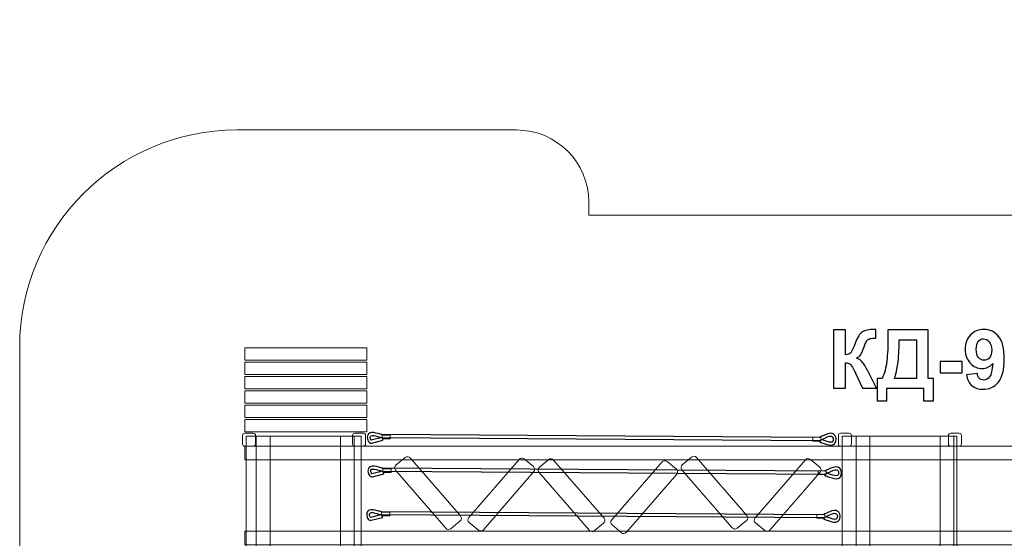
# Model space of a CAD drawing. Units: centimetres. Extents: x -13.5 to -1.3, y -0.4 to 8.9.
# Drawn here: x -13.5 to -6.7, y 5.3 to 8.9 of the extents above; entities that cross this region are included whole.
import ezdxf

# ---------------------------------------------------------------- set-up
doc = ezdxf.new("R2010")
doc.units = ezdxf.units.CM
doc.header["$MEASUREMENT"] = 0
doc.layers.add('Layer 1', color=7, linetype='Continuous')

msp = doc.modelspace()

# ---------------------------------------------------------------- linework, layer by layer
at = {"layer": 'Layer 1', "color": 254, "lineweight": 20}
for points in [[(-11.95374, 6.57298), (-11.11148, 6.57298), (-11.11148, 6.65676), (-11.95374, 6.65676), (-11.95374, 6.57298)], [(-11.95374, 6.47373), (-11.11148, 6.47373), (-11.11148, 6.55751), (-11.95374, 6.55751), (-11.95374, 6.47373)], [(-11.95374, 6.37452), (-11.11148, 6.37452), (-11.11148, 6.4583), (-11.95374, 6.4583), (-11.95374, 6.37452)], [(-11.95374, 6.27531), (-11.11148, 6.27531), (-11.11148, 6.35909), (-11.95374, 6.35909), (-11.95374, 6.27531)], [(-11.95374, 6.1761), (-11.11148, 6.1761), (-11.11148, 6.25988), (-11.95374, 6.25988), (-11.95374, 6.1761)], [(-11.95374, 6.07689), (-11.11148, 6.07689), (-11.11148, 6.16067), (-11.95374, 6.16067), (-11.95374, 6.07689)], [(-11.94378, 5.23582), (-11.15002, 5.23582), (-11.15002, 6.0472), (-11.94378, 6.0472), (-11.94378, 5.23582)], [(-11.00494, 6.02816), (-10.94928, 6.02816), (-10.94928, 6.05406), (-11.00494, 6.05406), (-11.00494, 6.02816)], [(-8.02751, 6.01277), (-7.97185, 6.01277), (-7.97185, 6.03869), (-8.02751, 6.03869), (-8.02751, 6.01277)], [(-7.82509, 5.23582), (-7.03133, 5.23582), (-7.03133, 6.0472), (-7.82509, 6.0472), (-7.82509, 5.23582)], [(-11.9548, 5.88184), (-2.75948, 5.88184), (-2.75948, 5.97688), (-11.9548, 5.97688), (-11.9548, 5.88184)], [(-10.99954, 5.79562), (-10.94332, 5.79562), (-10.94332, 5.82152), (-10.99954, 5.82152), (-10.99954, 5.79562)], [(-7.99155, 5.78023), (-7.93533, 5.78023), (-7.93533, 5.80615), (-7.99155, 5.80615), (-7.99155, 5.78023)], [(-11.00842, 5.4945), (-10.9522, 5.4945), (-10.9522, 5.5204), (-11.00842, 5.5204), (-11.00842, 5.4945)], [(-8.00043, 5.47911), (-7.94421, 5.47911), (-7.94421, 5.50503), (-8.00043, 5.50503), (-8.00043, 5.47911)], [(-11.9548, 5.29412), (-2.75948, 5.29412), (-2.75948, 5.38916), (-11.9548, 5.38916), (-11.9548, 5.29412)]]:
    msp.add_lwpolyline(points, close=True, dxfattribs=at)
at = {"layer": 'Layer 1', "color": 242, "lineweight": 20}
msp.add_open_spline([(-1.2563, 1.08308), (-1.2563, 0.25691), (-1.93013, -0.41692), (-2.7563, -0.41692), (-2.7563, -0.41692), (-2.7563, -0.41692), (-12.01012, -0.41692), (-12.01012, -0.41692), (-12.01012, -0.41692), (-12.83629, -0.41692), (-13.51012, 0.25691), (-13.51012, 1.08308), (-13.51012, 1.08308), (-13.51012, 1.08308), (-13.51012, 6.66505), (-13.51012, 6.66505), (-13.51012, 6.66505), (-13.51012, 7.49122), (-12.83629, 8.16505), (-12.01012, 8.16505), (-12.01012, 8.16505), (-12.01012, 8.16505), (-10.07542, 8.16505), (-10.07542, 8.16505), (-10.07542, 8.16505), (-9.80003, 8.16505), (-9.57542, 7.94044), (-9.57542, 7.66505), (-9.57542, 7.66505), (-9.57542, 7.66505), (-9.57542, 7.57486), (-9.57542, 7.57486), (-9.57542, 7.57486), (-9.57542, 7.57486), (-5.04665, 7.57486), (-5.04665, 7.57486), (-5.04665, 7.57486), (-5.04665, 7.57486), (-5.04665, 7.72811), (-5.04665, 7.72811), (-5.04665, 7.72811), (-5.04665, 8.38905), (-4.50759, 8.92811), (-3.84665, 8.92811), (-3.84665, 8.92811), (-3.84665, 8.92811), (-2.4563, 8.92811), (-2.4563, 8.92811), (-2.4563, 8.92811), (-1.79536, 8.92811), (-1.2563, 8.38904), (-1.2563, 7.72811), (-1.2563, 7.72811), (-1.2563, 5.5131), (-1.2563, 3.29809), (-1.2563, 1.08308)], degree=3, knots=[0, 0, 0, 0, 0.0666667, 0.0666667, 0.0666667, 0.0666667, 0.1333333, 0.1333333, 0.1333333, 0.1333333, 0.2, 0.2, 0.2, 0.2, 0.2666667, 0.2666667, 0.2666667, 0.2666667, 0.3333333, 0.3333333, 0.3333333, 0.3333333, 0.4, 0.4, 0.4, 0.4, 0.4666667, 0.4666667, 0.4666667, 0.4666667, 0.5333333, 0.5333333, 0.5333333, 0.5333333, 0.6, 0.6, 0.6, 0.6, 0.6666667, 0.6666667, 0.6666667, 0.6666667, 0.7333333, 0.7333333, 0.7333333, 0.7333333, 0.8, 0.8, 0.8, 0.8, 0.8666667, 0.8666667, 0.8666667, 0.8666667, 1, 1, 1, 1], dxfattribs=at)
at = {"layer": 'Layer 1', "color": 250}
for points, knots in [([(-7.88441, 6.78201), (-7.88441, 6.78201), (-7.80256, 6.78201), (-7.80256, 6.78201), (-7.80256, 6.78201), (-7.80256, 6.78201), (-7.80256, 6.60985), (-7.80256, 6.60985), (-7.80256, 6.60985), (-7.78441, 6.61174), (-7.77208, 6.61635), (-7.76569, 6.62397), (-7.76569, 6.62397), (-7.75929, 6.63149), (-7.74932, 6.65247), (-7.73596, 6.6869), (-7.73596, 6.6869), (-7.71912, 6.73065), (-7.70209, 6.75793), (-7.68507, 6.76856), (-7.68507, 6.76856), (-7.66813, 6.77919), (-7.64095, 6.78455), (-7.60332, 6.78455), (-7.60332, 6.78455), (-7.60143, 6.78455), (-7.59748, 6.78464), (-7.59146, 6.78483), (-7.59146, 6.78483), (-7.59146, 6.78483), (-7.59146, 6.72444), (-7.59146, 6.72444), (-7.59146, 6.72444), (-7.59146, 6.72444), (-7.60303, 6.72472), (-7.60303, 6.72472), (-7.60303, 6.72472), (-7.61978, 6.72472), (-7.63201, 6.72265), (-7.63972, 6.71851), (-7.63972, 6.71851), (-7.64744, 6.71437), (-7.65365, 6.70807), (-7.65844, 6.6996), (-7.65844, 6.6996), (-7.66324, 6.69113), (-7.6703, 6.67373), (-7.67961, 6.64739), (-7.67961, 6.64739), (-7.6846, 6.63337), (-7.68996, 6.62171), (-7.69579, 6.6123), (-7.69579, 6.6123), (-7.70153, 6.60289), (-7.71178, 6.59405), (-7.72646, 6.58577), (-7.72646, 6.58577), (-7.7083, 6.58069), (-7.69334, 6.57025), (-7.68149, 6.55463), (-7.68149, 6.55463), (-7.66964, 6.53902), (-7.65666, 6.517), (-7.64254, 6.4885), (-7.64254, 6.4885), (-7.64254, 6.4885), (-7.58751, 6.37787), (-7.58751, 6.37787), (-7.58751, 6.37787), (-7.58751, 6.37787), (-7.68347, 6.37787), (-7.68347, 6.37787), (-7.68347, 6.37787), (-7.68347, 6.37787), (-7.73191, 6.48192), (-7.73191, 6.48192), (-7.73191, 6.48192), (-7.73267, 6.48342), (-7.73427, 6.48624), (-7.73662, 6.49048), (-7.73662, 6.49048), (-7.73756, 6.49189), (-7.74095, 6.49828), (-7.74678, 6.50948), (-7.74678, 6.50948), (-7.75713, 6.52942), (-7.76559, 6.54184), (-7.77218, 6.54683), (-7.77218, 6.54683), (-7.77886, 6.55181), (-7.78892, 6.55435), (-7.80256, 6.55454), (-7.80256, 6.55454), (-7.80256, 6.55454), (-7.80256, 6.37787), (-7.80256, 6.37787), (-7.80256, 6.37787), (-7.80256, 6.37787), (-7.88441, 6.37787), (-7.88441, 6.37787), (-7.88441, 6.37787), (-7.88441, 6.37787), (-7.88441, 6.78201), (-7.88441, 6.78201)], [0, 0, 0, 0, 0.037037, 0.037037, 0.037037, 0.037037, 0.0740741, 0.0740741, 0.0740741, 0.0740741, 0.1111111, 0.1111111, 0.1111111, 0.1111111, 0.1481481, 0.1481481, 0.1481481, 0.1481481, 0.1851852, 0.1851852, 0.1851852, 0.1851852, 0.2222222, 0.2222222, 0.2222222, 0.2222222, 0.2592593, 0.2592593, 0.2592593, 0.2592593, 0.2962963, 0.2962963, 0.2962963, 0.2962963, 0.3333333, 0.3333333, 0.3333333, 0.3333333, 0.3703704, 0.3703704, 0.3703704, 0.3703704, 0.4074074, 0.4074074, 0.4074074, 0.4074074, 0.4444444, 0.4444444, 0.4444444, 0.4444444, 0.4814815, 0.4814815, 0.4814815, 0.4814815, 0.5185185, 0.5185185, 0.5185185, 0.5185185, 0.5555556, 0.5555556, 0.5555556, 0.5555556, 0.5925926, 0.5925926, 0.5925926, 0.5925926, 0.6296296, 0.6296296, 0.6296296, 0.6296296, 0.6666667, 0.6666667, 0.6666667, 0.6666667, 0.7037037, 0.7037037, 0.7037037, 0.7037037, 0.7407407, 0.7407407, 0.7407407, 0.7407407, 0.7777778, 0.7777778, 0.7777778, 0.7777778, 0.8148148, 0.8148148, 0.8148148, 0.8148148, 0.8518519, 0.8518519, 0.8518519, 0.8518519, 0.8888889, 0.8888889, 0.8888889, 0.8888889, 0.9259259, 0.9259259, 0.9259259, 0.9259259, 1, 1, 1, 1]), ([(-7.5083, 6.78201), (-7.5083, 6.78201), (-7.22946, 6.78201), (-7.22946, 6.78201), (-7.22946, 6.78201), (-7.22946, 6.78201), (-7.22946, 6.44617), (-7.22946, 6.44617), (-7.22946, 6.44617), (-7.22946, 6.44617), (-7.19391, 6.44617), (-7.19391, 6.44617), (-7.19391, 6.44617), (-7.19391, 6.44617), (-7.19391, 6.28982), (-7.19391, 6.28982), (-7.19391, 6.28982), (-7.19391, 6.28982), (-7.2622, 6.28982), (-7.2622, 6.28982), (-7.2622, 6.28982), (-7.2622, 6.28982), (-7.2622, 6.37787), (-7.2622, 6.37787), (-7.2622, 6.37787), (-7.2622, 6.37787), (-7.51564, 6.37787), (-7.51564, 6.37787), (-7.51564, 6.37787), (-7.51564, 6.37787), (-7.51564, 6.28982), (-7.51564, 6.28982), (-7.51564, 6.28982), (-7.51564, 6.28982), (-7.58393, 6.28982), (-7.58393, 6.28982), (-7.58393, 6.28982), (-7.58393, 6.28982), (-7.58393, 6.44617), (-7.58393, 6.44617), (-7.58393, 6.44617), (-7.58393, 6.44617), (-7.5495, 6.44617), (-7.5495, 6.44617), (-7.5495, 6.44617), (-7.53276, 6.48069), (-7.52166, 6.52077), (-7.51629, 6.5663), (-7.51629, 6.5663), (-7.51093, 6.61192), (-7.5083, 6.66959), (-7.5083, 6.7393), (-7.5083, 6.7393), (-7.5083, 6.7393), (-7.5083, 6.78201), (-7.5083, 6.78201)], [0, 0, 0, 0, 0.0666667, 0.0666667, 0.0666667, 0.0666667, 0.1333333, 0.1333333, 0.1333333, 0.1333333, 0.2, 0.2, 0.2, 0.2, 0.2666667, 0.2666667, 0.2666667, 0.2666667, 0.3333333, 0.3333333, 0.3333333, 0.3333333, 0.4, 0.4, 0.4, 0.4, 0.4666667, 0.4666667, 0.4666667, 0.4666667, 0.5333333, 0.5333333, 0.5333333, 0.5333333, 0.6, 0.6, 0.6, 0.6, 0.6666667, 0.6666667, 0.6666667, 0.6666667, 0.7333333, 0.7333333, 0.7333333, 0.7333333, 0.8, 0.8, 0.8, 0.8, 0.8666667, 0.8666667, 0.8666667, 0.8666667, 1, 1, 1, 1]), ([(-6.96568, 6.47176), (-6.96568, 6.47176), (-6.89061, 6.48003), (-6.89061, 6.48003), (-6.89061, 6.48003), (-6.88882, 6.4647), (-6.88403, 6.45332), (-6.87641, 6.44598), (-6.87641, 6.44598), (-6.86879, 6.43855), (-6.85863, 6.43488), (-6.84611, 6.43488), (-6.84611, 6.43488), (-6.83022, 6.43488), (-6.81676, 6.44231), (-6.80566, 6.45708), (-6.80566, 6.45708), (-6.79456, 6.47185), (-6.78751, 6.50252), (-6.7844, 6.5489), (-6.7844, 6.5489), (-6.80388, 6.52632), (-6.82815, 6.51503), (-6.8574, 6.51503), (-6.8574, 6.51503), (-6.88911, 6.51503), (-6.91658, 6.52726), (-6.93962, 6.55181), (-6.93962, 6.55181), (-6.96267, 6.57636), (-6.97415, 6.60826), (-6.97415, 6.64758), (-6.97415, 6.64758), (-6.97415, 6.68859), (-6.96201, 6.72161), (-6.93765, 6.74664), (-6.93765, 6.74664), (-6.91328, 6.77176), (-6.88224, 6.78427), (-6.84461, 6.78427), (-6.84461, 6.78427), (-6.80369, 6.78427), (-6.77001, 6.76837), (-6.74376, 6.73667), (-6.74376, 6.73667), (-6.71752, 6.70487), (-6.70435, 6.65266), (-6.70435, 6.57985), (-6.70435, 6.57985), (-6.70435, 6.5059), (-6.71799, 6.45247), (-6.74527, 6.41973), (-6.74527, 6.41973), (-6.77255, 6.3869), (-6.80811, 6.37053), (-6.85195, 6.37053), (-6.85195, 6.37053), (-6.88346, 6.37053), (-6.90886, 6.379), (-6.92833, 6.39593), (-6.92833, 6.39593), (-6.94771, 6.41277), (-6.96023, 6.43808), (-6.96568, 6.47176)], [0, 0, 0, 0, 0.0588235, 0.0588235, 0.0588235, 0.0588235, 0.1176471, 0.1176471, 0.1176471, 0.1176471, 0.1764706, 0.1764706, 0.1764706, 0.1764706, 0.2352941, 0.2352941, 0.2352941, 0.2352941, 0.2941176, 0.2941176, 0.2941176, 0.2941176, 0.3529412, 0.3529412, 0.3529412, 0.3529412, 0.4117647, 0.4117647, 0.4117647, 0.4117647, 0.4705882, 0.4705882, 0.4705882, 0.4705882, 0.5294118, 0.5294118, 0.5294118, 0.5294118, 0.5882353, 0.5882353, 0.5882353, 0.5882353, 0.6470588, 0.6470588, 0.6470588, 0.6470588, 0.7058824, 0.7058824, 0.7058824, 0.7058824, 0.7647059, 0.7647059, 0.7647059, 0.7647059, 0.8235294, 0.8235294, 0.8235294, 0.8235294, 0.8823529, 0.8823529, 0.8823529, 0.8823529, 1, 1, 1, 1]), ([(-7.43041, 6.71371), (-7.43041, 6.59142), (-7.44169, 6.50223), (-7.46427, 6.44617), (-7.46427, 6.44617), (-7.46427, 6.44617), (-7.31131, 6.44617), (-7.31131, 6.44617), (-7.31131, 6.44617), (-7.31131, 6.44617), (-7.31131, 6.71371), (-7.31131, 6.71371), (-7.31131, 6.71371), (-7.31131, 6.71371), (-7.43041, 6.71371), (-7.43041, 6.71371)], [0, 0, 0, 0, 0.2, 0.2, 0.2, 0.2, 0.4, 0.4, 0.4, 0.4, 0.6, 0.6, 0.6, 0.6, 1, 1, 1, 1]), ([(-6.79127, 6.64128), (-6.79127, 6.6662), (-6.79701, 6.68558), (-6.80848, 6.69932), (-6.80848, 6.69932), (-6.81987, 6.71305), (-6.83313, 6.71992), (-6.84818, 6.71992), (-6.84818, 6.71992), (-6.86248, 6.71992), (-6.87434, 6.71428), (-6.88374, 6.70299), (-6.88374, 6.70299), (-6.89324, 6.6917), (-6.89795, 6.67326), (-6.89795, 6.64767), (-6.89795, 6.64767), (-6.89795, 6.62161), (-6.89277, 6.60252), (-6.88252, 6.59029), (-6.88252, 6.59029), (-6.87227, 6.57815), (-6.85947, 6.57204), (-6.84404, 6.57204), (-6.84404, 6.57204), (-6.82918, 6.57204), (-6.81667, 6.57787), (-6.80651, 6.58963), (-6.80651, 6.58963), (-6.79635, 6.60139), (-6.79127, 6.6186), (-6.79127, 6.64128)], [0, 0, 0, 0, 0.1111111, 0.1111111, 0.1111111, 0.1111111, 0.2222222, 0.2222222, 0.2222222, 0.2222222, 0.3333333, 0.3333333, 0.3333333, 0.3333333, 0.4444444, 0.4444444, 0.4444444, 0.4444444, 0.5555556, 0.5555556, 0.5555556, 0.5555556, 0.6666667, 0.6666667, 0.6666667, 0.6666667, 0.7777778, 0.7777778, 0.7777778, 0.7777778, 1, 1, 1, 1]), ([(-7.14856, 6.48568), (-7.14856, 6.48568), (-7.14856, 6.56301), (-7.14856, 6.56301), (-7.14856, 6.56301), (-7.14856, 6.56301), (-6.99616, 6.56301), (-6.99616, 6.56301), (-6.99616, 6.56301), (-6.99616, 6.56301), (-6.99616, 6.48568), (-6.99616, 6.48568), (-6.99616, 6.48568), (-6.99616, 6.48568), (-7.14856, 6.48568), (-7.14856, 6.48568)], [0, 0, 0, 0, 0.2, 0.2, 0.2, 0.2, 0.4, 0.4, 0.4, 0.4, 0.6, 0.6, 0.6, 0.6, 1, 1, 1, 1]), ([(-7.94913, 5.99584), (-7.96053, 5.99988), (-7.97168, 6.00384), (-7.98012, 6.00495), (-7.98012, 6.00495), (-7.98012, 6.00495), (-7.97846, 6.01772), (-7.97846, 6.01772), (-7.97846, 6.01772), (-7.97846, 6.01772), (-7.98183, 6.01659), (-7.98183, 6.01659), (-7.98183, 6.01659), (-7.98183, 6.01659), (-11.00412, 6.03751), (-11.00412, 6.03751), (-11.00412, 6.03751), (-11.00412, 6.03751), (-10.99926, 6.01819), (-10.99926, 6.01819), (-10.99926, 6.01819), (-10.99926, 6.01819), (-11.07542, 5.9985), (-11.07542, 5.9985), (-11.07542, 5.9985), (-11.08383, 5.99633), (-11.09123, 5.99983), (-11.09687, 6.00655), (-11.09687, 6.00655), (-11.10003, 6.01032), (-11.10263, 6.01529), (-11.10441, 6.02071), (-11.10441, 6.02071), (-11.1061, 6.02586), (-11.10711, 6.03159), (-11.10715, 6.03714), (-11.10715, 6.03714), (-11.10727, 6.04955), (-11.10282, 6.06156), (-11.09169, 6.06738), (-11.09169, 6.06738), (-11.07511, 6.07605), (-11.05372, 6.06995), (-11.03238, 6.06388), (-11.03238, 6.06388), (-11.02313, 6.06125), (-11.01385, 6.0586), (-11.00581, 6.05744), (-11.00581, 6.05744), (-11.00581, 6.05744), (-7.98505, 6.03654), (-7.98505, 6.03654), (-7.98505, 6.03654), (-7.97634, 6.03956), (-7.96689, 6.04421), (-7.95744, 6.04885), (-7.95744, 6.04885), (-7.93513, 6.05984), (-7.91278, 6.07082), (-7.8932, 6.06481), (-7.8932, 6.06481), (-7.88444, 6.06213), (-7.87782, 6.05653), (-7.87338, 6.04945), (-7.87338, 6.04945), (-7.86988, 6.04387), (-7.86772, 6.03731), (-7.86694, 6.03061), (-7.86694, 6.03061), (-7.86617, 6.02407), (-7.86677, 6.01722), (-7.86866, 6.0109), (-7.86866, 6.0109), (-7.8713, 6.00211), (-7.87652, 5.99427), (-7.8843, 5.98927), (-7.8843, 5.98927), (-7.90082, 5.97872), (-7.92551, 5.98746), (-7.94913, 5.99584)], [0, 0, 0, 0, 0.047619, 0.047619, 0.047619, 0.047619, 0.0952381, 0.0952381, 0.0952381, 0.0952381, 0.1428571, 0.1428571, 0.1428571, 0.1428571, 0.1904762, 0.1904762, 0.1904762, 0.1904762, 0.2380952, 0.2380952, 0.2380952, 0.2380952, 0.2857143, 0.2857143, 0.2857143, 0.2857143, 0.3333333, 0.3333333, 0.3333333, 0.3333333, 0.3809524, 0.3809524, 0.3809524, 0.3809524, 0.4285714, 0.4285714, 0.4285714, 0.4285714, 0.4761905, 0.4761905, 0.4761905, 0.4761905, 0.5238095, 0.5238095, 0.5238095, 0.5238095, 0.5714286, 0.5714286, 0.5714286, 0.5714286, 0.6190476, 0.6190476, 0.6190476, 0.6190476, 0.6666667, 0.6666667, 0.6666667, 0.6666667, 0.7142857, 0.7142857, 0.7142857, 0.7142857, 0.7619048, 0.7619048, 0.7619048, 0.7619048, 0.8095238, 0.8095238, 0.8095238, 0.8095238, 0.8571429, 0.8571429, 0.8571429, 0.8571429, 0.9047619, 0.9047619, 0.9047619, 0.9047619, 1, 1, 1, 1]), ([(-11.00435, 6.03751), (-11.00548, 6.03752), (-11.00678, 6.03745), (-11.00791, 6.03761), (-11.00791, 6.03761), (-11.01764, 6.03893), (-11.0277, 6.0418), (-11.03772, 6.04466), (-11.03772, 6.04466), (-11.05533, 6.04967), (-11.07298, 6.05469), (-11.08264, 6.04964), (-11.08264, 6.04964), (-11.0861, 6.04783), (-11.08748, 6.0428), (-11.08743, 6.0373), (-11.08743, 6.0373), (-11.0874, 6.03384), (-11.08677, 6.03022), (-11.0857, 6.02697), (-11.0857, 6.02697), (-11.08472, 6.02398), (-11.08335, 6.02133), (-11.08178, 6.01945), (-11.08178, 6.01945), (-11.08178, 6.01945), (-11.08029, 6.01788), (-11.08029, 6.01788), (-11.08029, 6.01788), (-11.08029, 6.01788), (-11.00435, 6.03751), (-11.00435, 6.03751)], [0, 0, 0, 0, 0.1111111, 0.1111111, 0.1111111, 0.1111111, 0.2222222, 0.2222222, 0.2222222, 0.2222222, 0.3333333, 0.3333333, 0.3333333, 0.3333333, 0.4444444, 0.4444444, 0.4444444, 0.4444444, 0.5555556, 0.5555556, 0.5555556, 0.5555556, 0.6666667, 0.6666667, 0.6666667, 0.6666667, 0.7777778, 0.7777778, 0.7777778, 0.7777778, 1, 1, 1, 1]), ([(-7.96659, 6.02246), (-7.95899, 6.02046), (-7.95089, 6.01758), (-7.94264, 6.01466), (-7.94264, 6.01466), (-7.9234, 6.00784), (-7.90328, 6.00071), (-7.89489, 6.00611), (-7.89489, 6.00611), (-7.89133, 6.00844), (-7.88885, 6.01228), (-7.88753, 6.01668), (-7.88753, 6.01668), (-7.88645, 6.02029), (-7.88612, 6.02432), (-7.88658, 6.02827), (-7.88658, 6.02827), (-7.887, 6.03208), (-7.88819, 6.03572), (-7.89009, 6.03875), (-7.89009, 6.03875), (-7.89214, 6.04201), (-7.8951, 6.04458), (-7.89892, 6.04575), (-7.89892, 6.04575), (-7.91102, 6.04947), (-7.92991, 6.04018), (-7.94878, 6.03091), (-7.94878, 6.03091), (-7.95476, 6.02799), (-7.9607, 6.02507), (-7.96659, 6.02246)], [0, 0, 0, 0, 0.1111111, 0.1111111, 0.1111111, 0.1111111, 0.2222222, 0.2222222, 0.2222222, 0.2222222, 0.3333333, 0.3333333, 0.3333333, 0.3333333, 0.4444444, 0.4444444, 0.4444444, 0.4444444, 0.5555556, 0.5555556, 0.5555556, 0.5555556, 0.6666667, 0.6666667, 0.6666667, 0.6666667, 0.7777778, 0.7777778, 0.7777778, 0.7777778, 1, 1, 1, 1]), ([(-7.91237, 5.7633), (-7.92388, 5.76734), (-7.93515, 5.7713), (-7.94367, 5.77241), (-7.94367, 5.77241), (-7.94367, 5.77241), (-7.942, 5.78518), (-7.942, 5.78518), (-7.942, 5.78518), (-7.942, 5.78518), (-7.9454, 5.78405), (-7.9454, 5.78405), (-7.9454, 5.78405), (-7.9454, 5.78405), (-10.99871, 5.80497), (-10.99871, 5.80497), (-10.99871, 5.80497), (-10.99871, 5.80497), (-10.9938, 5.78565), (-10.9938, 5.78565), (-10.9938, 5.78565), (-10.9938, 5.78565), (-11.07074, 5.76596), (-11.07074, 5.76596), (-11.07074, 5.76596), (-11.07924, 5.76379), (-11.08672, 5.76729), (-11.09241, 5.77401), (-11.09241, 5.77401), (-11.09561, 5.77778), (-11.09823, 5.78275), (-11.10003, 5.78817), (-11.10003, 5.78817), (-11.10174, 5.79332), (-11.10276, 5.79905), (-11.1028, 5.8046), (-11.1028, 5.8046), (-11.10292, 5.81701), (-11.09843, 5.82902), (-11.08718, 5.83484), (-11.08718, 5.83484), (-11.07043, 5.84351), (-11.04882, 5.83741), (-11.02726, 5.83134), (-11.02726, 5.83134), (-11.01792, 5.82871), (-11.00854, 5.82606), (-11.00042, 5.8249), (-11.00042, 5.8249), (-11.00042, 5.8249), (-7.94866, 5.804), (-7.94866, 5.804), (-7.94866, 5.804), (-7.93986, 5.80702), (-7.93031, 5.81167), (-7.92076, 5.81631), (-7.92076, 5.81631), (-7.89822, 5.8273), (-7.87564, 5.83828), (-7.85586, 5.83227), (-7.85586, 5.83227), (-7.84701, 5.82959), (-7.84033, 5.82399), (-7.83584, 5.81691), (-7.83584, 5.81691), (-7.8323, 5.81133), (-7.83012, 5.80477), (-7.82933, 5.79807), (-7.82933, 5.79807), (-7.82856, 5.79153), (-7.82916, 5.78468), (-7.83107, 5.77836), (-7.83107, 5.77836), (-7.83374, 5.76957), (-7.83901, 5.76173), (-7.84687, 5.75673), (-7.84687, 5.75673), (-7.86356, 5.74618), (-7.8885, 5.75492), (-7.91237, 5.7633)], [0, 0, 0, 0, 0.047619, 0.047619, 0.047619, 0.047619, 0.0952381, 0.0952381, 0.0952381, 0.0952381, 0.1428571, 0.1428571, 0.1428571, 0.1428571, 0.1904762, 0.1904762, 0.1904762, 0.1904762, 0.2380952, 0.2380952, 0.2380952, 0.2380952, 0.2857143, 0.2857143, 0.2857143, 0.2857143, 0.3333333, 0.3333333, 0.3333333, 0.3333333, 0.3809524, 0.3809524, 0.3809524, 0.3809524, 0.4285714, 0.4285714, 0.4285714, 0.4285714, 0.4761905, 0.4761905, 0.4761905, 0.4761905, 0.5238095, 0.5238095, 0.5238095, 0.5238095, 0.5714286, 0.5714286, 0.5714286, 0.5714286, 0.6190476, 0.6190476, 0.6190476, 0.6190476, 0.6666667, 0.6666667, 0.6666667, 0.6666667, 0.7142857, 0.7142857, 0.7142857, 0.7142857, 0.7619048, 0.7619048, 0.7619048, 0.7619048, 0.8095238, 0.8095238, 0.8095238, 0.8095238, 0.8571429, 0.8571429, 0.8571429, 0.8571429, 0.9047619, 0.9047619, 0.9047619, 0.9047619, 1, 1, 1, 1]), ([(-10.99894, 5.80497), (-11.00009, 5.80498), (-11.0014, 5.80491), (-11.00254, 5.80507), (-11.00254, 5.80507), (-11.01237, 5.80639), (-11.02253, 5.80926), (-11.03266, 5.81212), (-11.03266, 5.81212), (-11.05045, 5.81713), (-11.06828, 5.82215), (-11.07804, 5.8171), (-11.07804, 5.8171), (-11.08153, 5.81529), (-11.08293, 5.81026), (-11.08288, 5.80476), (-11.08288, 5.80476), (-11.08285, 5.8013), (-11.08221, 5.79768), (-11.08113, 5.79443), (-11.08113, 5.79443), (-11.08014, 5.79144), (-11.07876, 5.78879), (-11.07717, 5.78691), (-11.07717, 5.78691), (-11.07717, 5.78691), (-11.07566, 5.78534), (-11.07566, 5.78534), (-11.07566, 5.78534), (-11.07566, 5.78534), (-10.99894, 5.80497), (-10.99894, 5.80497)], [0, 0, 0, 0, 0.1111111, 0.1111111, 0.1111111, 0.1111111, 0.2222222, 0.2222222, 0.2222222, 0.2222222, 0.3333333, 0.3333333, 0.3333333, 0.3333333, 0.4444444, 0.4444444, 0.4444444, 0.4444444, 0.5555556, 0.5555556, 0.5555556, 0.5555556, 0.6666667, 0.6666667, 0.6666667, 0.6666667, 0.7777778, 0.7777778, 0.7777778, 0.7777778, 1, 1, 1, 1]), ([(-7.93001, 5.78992), (-7.92233, 5.78792), (-7.91414, 5.78504), (-7.90581, 5.78212), (-7.90581, 5.78212), (-7.88637, 5.7753), (-7.86605, 5.76817), (-7.85757, 5.77357), (-7.85757, 5.77357), (-7.85397, 5.7759), (-7.85147, 5.77974), (-7.85013, 5.78414), (-7.85013, 5.78414), (-7.84904, 5.78775), (-7.84871, 5.79178), (-7.84917, 5.79573), (-7.84917, 5.79573), (-7.8496, 5.79954), (-7.8508, 5.80318), (-7.85272, 5.80621), (-7.85272, 5.80621), (-7.85479, 5.80947), (-7.85778, 5.81204), (-7.86164, 5.81321), (-7.86164, 5.81321), (-7.87387, 5.81693), (-7.89295, 5.80764), (-7.91201, 5.79837), (-7.91201, 5.79837), (-7.91805, 5.79545), (-7.92406, 5.79253), (-7.93001, 5.78992)], [0, 0, 0, 0, 0.1111111, 0.1111111, 0.1111111, 0.1111111, 0.2222222, 0.2222222, 0.2222222, 0.2222222, 0.3333333, 0.3333333, 0.3333333, 0.3333333, 0.4444444, 0.4444444, 0.4444444, 0.4444444, 0.5555556, 0.5555556, 0.5555556, 0.5555556, 0.6666667, 0.6666667, 0.6666667, 0.6666667, 0.7777778, 0.7777778, 0.7777778, 0.7777778, 1, 1, 1, 1]), ([(-7.92125, 5.46218), (-7.93276, 5.46622), (-7.94403, 5.47018), (-7.95255, 5.47129), (-7.95255, 5.47129), (-7.95255, 5.47129), (-7.95088, 5.48406), (-7.95088, 5.48406), (-7.95088, 5.48406), (-7.95088, 5.48406), (-7.95428, 5.48293), (-7.95428, 5.48293), (-7.95428, 5.48293), (-7.95428, 5.48293), (-11.00759, 5.50385), (-11.00759, 5.50385), (-11.00759, 5.50385), (-11.00759, 5.50385), (-11.00268, 5.48453), (-11.00268, 5.48453), (-11.00268, 5.48453), (-11.00268, 5.48453), (-11.07962, 5.46484), (-11.07962, 5.46484), (-11.07962, 5.46484), (-11.08812, 5.46267), (-11.0956, 5.46617), (-11.10129, 5.47289), (-11.10129, 5.47289), (-11.10449, 5.47666), (-11.10711, 5.48163), (-11.10891, 5.48705), (-11.10891, 5.48705), (-11.11062, 5.4922), (-11.11164, 5.49793), (-11.11168, 5.50348), (-11.11168, 5.50348), (-11.1118, 5.51589), (-11.10731, 5.5279), (-11.09606, 5.53372), (-11.09606, 5.53372), (-11.07931, 5.54239), (-11.0577, 5.53629), (-11.03614, 5.53022), (-11.03614, 5.53022), (-11.0268, 5.52759), (-11.01742, 5.52494), (-11.0093, 5.52378), (-11.0093, 5.52378), (-11.0093, 5.52378), (-7.95754, 5.50288), (-7.95754, 5.50288), (-7.95754, 5.50288), (-7.94874, 5.5059), (-7.93919, 5.51055), (-7.92964, 5.51519), (-7.92964, 5.51519), (-7.9071, 5.52618), (-7.88452, 5.53716), (-7.86474, 5.53115), (-7.86474, 5.53115), (-7.85589, 5.52847), (-7.84921, 5.52287), (-7.84472, 5.51579), (-7.84472, 5.51579), (-7.84118, 5.51021), (-7.839, 5.50365), (-7.83821, 5.49695), (-7.83821, 5.49695), (-7.83744, 5.49041), (-7.83804, 5.48356), (-7.83995, 5.47724), (-7.83995, 5.47724), (-7.84262, 5.46845), (-7.84789, 5.46061), (-7.85575, 5.45561), (-7.85575, 5.45561), (-7.87244, 5.44506), (-7.89738, 5.4538), (-7.92125, 5.46218)], [0, 0, 0, 0, 0.047619, 0.047619, 0.047619, 0.047619, 0.0952381, 0.0952381, 0.0952381, 0.0952381, 0.1428571, 0.1428571, 0.1428571, 0.1428571, 0.1904762, 0.1904762, 0.1904762, 0.1904762, 0.2380952, 0.2380952, 0.2380952, 0.2380952, 0.2857143, 0.2857143, 0.2857143, 0.2857143, 0.3333333, 0.3333333, 0.3333333, 0.3333333, 0.3809524, 0.3809524, 0.3809524, 0.3809524, 0.4285714, 0.4285714, 0.4285714, 0.4285714, 0.4761905, 0.4761905, 0.4761905, 0.4761905, 0.5238095, 0.5238095, 0.5238095, 0.5238095, 0.5714286, 0.5714286, 0.5714286, 0.5714286, 0.6190476, 0.6190476, 0.6190476, 0.6190476, 0.6666667, 0.6666667, 0.6666667, 0.6666667, 0.7142857, 0.7142857, 0.7142857, 0.7142857, 0.7619048, 0.7619048, 0.7619048, 0.7619048, 0.8095238, 0.8095238, 0.8095238, 0.8095238, 0.8571429, 0.8571429, 0.8571429, 0.8571429, 0.9047619, 0.9047619, 0.9047619, 0.9047619, 1, 1, 1, 1]), ([(-11.00782, 5.50385), (-11.00897, 5.50386), (-11.01028, 5.50379), (-11.01142, 5.50395), (-11.01142, 5.50395), (-11.02125, 5.50527), (-11.03141, 5.50814), (-11.04154, 5.511), (-11.04154, 5.511), (-11.05933, 5.51601), (-11.07716, 5.52103), (-11.08692, 5.51598), (-11.08692, 5.51598), (-11.09041, 5.51417), (-11.09181, 5.50914), (-11.09176, 5.50364), (-11.09176, 5.50364), (-11.09173, 5.50018), (-11.09109, 5.49656), (-11.09001, 5.49331), (-11.09001, 5.49331), (-11.08902, 5.49032), (-11.08764, 5.48767), (-11.08605, 5.48579), (-11.08605, 5.48579), (-11.08605, 5.48579), (-11.08454, 5.48422), (-11.08454, 5.48422), (-11.08454, 5.48422), (-11.08454, 5.48422), (-11.00782, 5.50385), (-11.00782, 5.50385)], [0, 0, 0, 0, 0.1111111, 0.1111111, 0.1111111, 0.1111111, 0.2222222, 0.2222222, 0.2222222, 0.2222222, 0.3333333, 0.3333333, 0.3333333, 0.3333333, 0.4444444, 0.4444444, 0.4444444, 0.4444444, 0.5555556, 0.5555556, 0.5555556, 0.5555556, 0.6666667, 0.6666667, 0.6666667, 0.6666667, 0.7777778, 0.7777778, 0.7777778, 0.7777778, 1, 1, 1, 1]), ([(-7.93889, 5.4888), (-7.93121, 5.4868), (-7.92302, 5.48392), (-7.91469, 5.481), (-7.91469, 5.481), (-7.89525, 5.47418), (-7.87493, 5.46705), (-7.86645, 5.47245), (-7.86645, 5.47245), (-7.86285, 5.47478), (-7.86035, 5.47862), (-7.85901, 5.48302), (-7.85901, 5.48302), (-7.85792, 5.48663), (-7.85759, 5.49066), (-7.85805, 5.49461), (-7.85805, 5.49461), (-7.85848, 5.49842), (-7.85968, 5.50206), (-7.8616, 5.50509), (-7.8616, 5.50509), (-7.86367, 5.50835), (-7.86666, 5.51092), (-7.87052, 5.51209), (-7.87052, 5.51209), (-7.88275, 5.51581), (-7.90183, 5.50652), (-7.92089, 5.49725), (-7.92089, 5.49725), (-7.92693, 5.49433), (-7.93294, 5.49141), (-7.93889, 5.4888)], [0, 0, 0, 0, 0.1111111, 0.1111111, 0.1111111, 0.1111111, 0.2222222, 0.2222222, 0.2222222, 0.2222222, 0.3333333, 0.3333333, 0.3333333, 0.3333333, 0.4444444, 0.4444444, 0.4444444, 0.4444444, 0.5555556, 0.5555556, 0.5555556, 0.5555556, 0.6666667, 0.6666667, 0.6666667, 0.6666667, 0.7777778, 0.7777778, 0.7777778, 0.7777778, 1, 1, 1, 1])]:
    msp.add_open_spline(points, degree=3, knots=knots, dxfattribs=at)
at = {"layer": 'Layer 1', "color": 254, "lineweight": 20}
for points, knots in [([(-11.9548, 6.06688), (-11.9548, 6.06688), (-11.89527, 6.06688), (-11.89527, 6.06688), (-11.89527, 6.06688), (-11.88688, 6.06688), (-11.88003, 6.06004), (-11.88003, 6.05165), (-11.88003, 6.05165), (-11.88003, 6.05165), (-11.88003, 5.99211), (-11.88003, 5.99211), (-11.88003, 5.99211), (-11.88003, 5.98372), (-11.88688, 5.97688), (-11.89527, 5.97688), (-11.89527, 5.97688), (-11.89527, 5.97688), (-11.9548, 5.97688), (-11.9548, 5.97688), (-11.9548, 5.97688), (-11.96319, 5.97688), (-11.97003, 5.98372), (-11.97003, 5.99211), (-11.97003, 5.99211), (-11.97003, 5.99211), (-11.97003, 6.05165), (-11.97003, 6.05165), (-11.97003, 6.05165), (-11.97003, 6.06004), (-11.96319, 6.06688), (-11.9548, 6.06688)], [0, 0, 0, 0, 0.1111111, 0.1111111, 0.1111111, 0.1111111, 0.2222222, 0.2222222, 0.2222222, 0.2222222, 0.3333333, 0.3333333, 0.3333333, 0.3333333, 0.4444444, 0.4444444, 0.4444444, 0.4444444, 0.5555556, 0.5555556, 0.5555556, 0.5555556, 0.6666667, 0.6666667, 0.6666667, 0.6666667, 0.7777778, 0.7777778, 0.7777778, 0.7777778, 1, 1, 1, 1]), ([(-11.19412, 6.06688), (-11.19412, 6.06688), (-11.13459, 6.06688), (-11.13459, 6.06688), (-11.13459, 6.06688), (-11.1262, 6.06688), (-11.11935, 6.06004), (-11.11935, 6.05165), (-11.11935, 6.05165), (-11.11935, 6.05165), (-11.11935, 5.99211), (-11.11935, 5.99211), (-11.11935, 5.99211), (-11.11935, 5.98372), (-11.1262, 5.97688), (-11.13459, 5.97688), (-11.13459, 5.97688), (-11.13459, 5.97688), (-11.19412, 5.97688), (-11.19412, 5.97688), (-11.19412, 5.97688), (-11.20251, 5.97688), (-11.20935, 5.98372), (-11.20935, 5.99211), (-11.20935, 5.99211), (-11.20935, 5.99211), (-11.20935, 6.05165), (-11.20935, 6.05165), (-11.20935, 6.05165), (-11.20935, 6.06004), (-11.20251, 6.06688), (-11.19412, 6.06688)], [0, 0, 0, 0, 0.1111111, 0.1111111, 0.1111111, 0.1111111, 0.2222222, 0.2222222, 0.2222222, 0.2222222, 0.3333333, 0.3333333, 0.3333333, 0.3333333, 0.4444444, 0.4444444, 0.4444444, 0.4444444, 0.5555556, 0.5555556, 0.5555556, 0.5555556, 0.6666667, 0.6666667, 0.6666667, 0.6666667, 0.7777778, 0.7777778, 0.7777778, 0.7777778, 1, 1, 1, 1]), ([(-7.83611, 6.06688), (-7.83611, 6.06688), (-7.77658, 6.06688), (-7.77658, 6.06688), (-7.77658, 6.06688), (-7.76819, 6.06688), (-7.76134, 6.06004), (-7.76134, 6.05165), (-7.76134, 6.05165), (-7.76134, 6.05165), (-7.76134, 5.99211), (-7.76134, 5.99211), (-7.76134, 5.99211), (-7.76134, 5.98372), (-7.76819, 5.97688), (-7.77658, 5.97688), (-7.77658, 5.97688), (-7.77658, 5.97688), (-7.83611, 5.97688), (-7.83611, 5.97688), (-7.83611, 5.97688), (-7.8445, 5.97688), (-7.85134, 5.98372), (-7.85134, 5.99211), (-7.85134, 5.99211), (-7.85134, 5.99211), (-7.85134, 6.05165), (-7.85134, 6.05165), (-7.85134, 6.05165), (-7.85134, 6.06004), (-7.8445, 6.06688), (-7.83611, 6.06688)], [0, 0, 0, 0, 0.1111111, 0.1111111, 0.1111111, 0.1111111, 0.2222222, 0.2222222, 0.2222222, 0.2222222, 0.3333333, 0.3333333, 0.3333333, 0.3333333, 0.4444444, 0.4444444, 0.4444444, 0.4444444, 0.5555556, 0.5555556, 0.5555556, 0.5555556, 0.6666667, 0.6666667, 0.6666667, 0.6666667, 0.7777778, 0.7777778, 0.7777778, 0.7777778, 1, 1, 1, 1]), ([(-7.07543, 6.06688), (-7.07543, 6.06688), (-7.0159, 6.06688), (-7.0159, 6.06688), (-7.0159, 6.06688), (-7.00751, 6.06688), (-7.00066, 6.06004), (-7.00066, 6.05165), (-7.00066, 6.05165), (-7.00066, 6.05165), (-7.00066, 5.99211), (-7.00066, 5.99211), (-7.00066, 5.99211), (-7.00066, 5.98372), (-7.00751, 5.97688), (-7.0159, 5.97688), (-7.0159, 5.97688), (-7.0159, 5.97688), (-7.07543, 5.97688), (-7.07543, 5.97688), (-7.07543, 5.97688), (-7.08382, 5.97688), (-7.09066, 5.98372), (-7.09066, 5.99211), (-7.09066, 5.99211), (-7.09066, 5.99211), (-7.09066, 6.05165), (-7.09066, 6.05165), (-7.09066, 6.05165), (-7.09066, 6.06004), (-7.08382, 6.06688), (-7.07543, 6.06688)], [0, 0, 0, 0, 0.1111111, 0.1111111, 0.1111111, 0.1111111, 0.2222222, 0.2222222, 0.2222222, 0.2222222, 0.3333333, 0.3333333, 0.3333333, 0.3333333, 0.4444444, 0.4444444, 0.4444444, 0.4444444, 0.5555556, 0.5555556, 0.5555556, 0.5555556, 0.6666667, 0.6666667, 0.6666667, 0.6666667, 0.7777778, 0.7777778, 0.7777778, 0.7777778, 1, 1, 1, 1]), ([(-11.87442, 1.09173), (-11.87442, 1.09173), (-11.87442, 6.0472), (-11.87442, 6.0472), (-11.87442, 6.0472), (-11.87442, 6.0472), (-11.77937, 6.0472), (-11.77937, 6.0472), (-11.77937, 6.0472), (-11.77937, 6.0472), (-11.77937, 1.09173), (-11.77937, 1.09173), (-11.77937, 1.09173), (-11.77937, 1.09173), (-11.87442, 1.09173), (-11.87442, 1.09173)], [0, 0, 0, 0, 0.2, 0.2, 0.2, 0.2, 0.4, 0.4, 0.4, 0.4, 0.6, 0.6, 0.6, 0.6, 1, 1, 1, 1]), ([(-11.29234, 1.09173), (-11.29234, 1.09173), (-11.29234, 6.0472), (-11.29234, 6.0472), (-11.29234, 6.0472), (-11.29234, 6.0472), (-11.19729, 6.0472), (-11.19729, 6.0472), (-11.19729, 6.0472), (-11.19729, 6.0472), (-11.19729, 1.09173), (-11.19729, 1.09173), (-11.19729, 1.09173), (-11.19729, 1.09173), (-11.29234, 1.09173), (-11.29234, 1.09173)], [0, 0, 0, 0, 0.2, 0.2, 0.2, 0.2, 0.4, 0.4, 0.4, 0.4, 0.6, 0.6, 0.6, 0.6, 1, 1, 1, 1]), ([(-7.72927, 1.09173), (-7.72927, 1.09173), (-7.72927, 6.0472), (-7.72927, 6.0472), (-7.72927, 6.0472), (-7.72927, 6.0472), (-7.63422, 6.0472), (-7.63422, 6.0472), (-7.63422, 6.0472), (-7.63422, 6.0472), (-7.63422, 1.09173), (-7.63422, 1.09173), (-7.63422, 1.09173), (-7.63422, 1.09173), (-7.72927, 1.09173), (-7.72927, 1.09173)], [0, 0, 0, 0, 0.2, 0.2, 0.2, 0.2, 0.4, 0.4, 0.4, 0.4, 0.6, 0.6, 0.6, 0.6, 1, 1, 1, 1]), ([(-7.14719, 1.09173), (-7.14719, 1.09173), (-7.14719, 6.0472), (-7.14719, 6.0472), (-7.14719, 6.0472), (-7.14719, 6.0472), (-7.05214, 6.0472), (-7.05214, 6.0472), (-7.05214, 6.0472), (-7.05214, 6.0472), (-7.05214, 1.09173), (-7.05214, 1.09173), (-7.05214, 1.09173), (-7.05214, 1.09173), (-7.14719, 1.09173), (-7.14719, 1.09173)], [0, 0, 0, 0, 0.2, 0.2, 0.2, 0.2, 0.4, 0.4, 0.4, 0.4, 0.6, 0.6, 0.6, 0.6, 1, 1, 1, 1]), ([(-10.81099, 5.89606), (-10.81099, 5.89606), (-10.46234, 5.49419), (-10.46234, 5.49419), (-10.46234, 5.49419), (-10.45356, 5.48408), (-10.45522, 5.46847), (-10.46551, 5.45992), (-10.46551, 5.45992), (-10.46551, 5.45992), (-10.52984, 5.40649), (-10.52984, 5.40649), (-10.52984, 5.40649), (-10.54013, 5.39794), (-10.55534, 5.39955), (-10.5641, 5.40966), (-10.5641, 5.40966), (-10.5641, 5.40966), (-10.91275, 5.81153), (-10.91275, 5.81153), (-10.91275, 5.81153), (-10.92152, 5.82165), (-10.91988, 5.83724), (-10.90958, 5.84579), (-10.90958, 5.84579), (-10.90958, 5.84579), (-10.84525, 5.89922), (-10.84525, 5.89922), (-10.84525, 5.89922), (-10.83495, 5.90778), (-10.81976, 5.90615), (-10.81099, 5.89606)], [0, 0, 0, 0, 0.1111111, 0.1111111, 0.1111111, 0.1111111, 0.2222222, 0.2222222, 0.2222222, 0.2222222, 0.3333333, 0.3333333, 0.3333333, 0.3333333, 0.4444444, 0.4444444, 0.4444444, 0.4444444, 0.5555556, 0.5555556, 0.5555556, 0.5555556, 0.6666667, 0.6666667, 0.6666667, 0.6666667, 0.7777778, 0.7777778, 0.7777778, 0.7777778, 1, 1, 1, 1]), ([(-10.05758, 5.88576), (-10.05758, 5.88576), (-10.40623, 5.48389), (-10.40623, 5.48389), (-10.40623, 5.48389), (-10.41501, 5.47378), (-10.41335, 5.45817), (-10.40306, 5.44962), (-10.40306, 5.44962), (-10.40306, 5.44962), (-10.33873, 5.39619), (-10.33873, 5.39619), (-10.33873, 5.39619), (-10.32844, 5.38764), (-10.31323, 5.38925), (-10.30447, 5.39936), (-10.30447, 5.39936), (-10.30447, 5.39936), (-9.95582, 5.80123), (-9.95582, 5.80123), (-9.95582, 5.80123), (-9.94705, 5.81135), (-9.94869, 5.82694), (-9.95899, 5.83549), (-9.95899, 5.83549), (-9.95899, 5.83549), (-10.02332, 5.88892), (-10.02332, 5.88892), (-10.02332, 5.88892), (-10.03362, 5.89748), (-10.04881, 5.89585), (-10.05758, 5.88576)], [0, 0, 0, 0, 0.1111111, 0.1111111, 0.1111111, 0.1111111, 0.2222222, 0.2222222, 0.2222222, 0.2222222, 0.3333333, 0.3333333, 0.3333333, 0.3333333, 0.4444444, 0.4444444, 0.4444444, 0.4444444, 0.5555556, 0.5555556, 0.5555556, 0.5555556, 0.6666667, 0.6666667, 0.6666667, 0.6666667, 0.7777778, 0.7777778, 0.7777778, 0.7777778, 1, 1, 1, 1]), ([(-9.81941, 5.88135), (-9.81941, 5.88135), (-9.47076, 5.47948), (-9.47076, 5.47948), (-9.47076, 5.47948), (-9.46198, 5.46937), (-9.46364, 5.45376), (-9.47393, 5.44521), (-9.47393, 5.44521), (-9.47393, 5.44521), (-9.53826, 5.39178), (-9.53826, 5.39178), (-9.53826, 5.39178), (-9.54855, 5.38323), (-9.56376, 5.38484), (-9.57252, 5.39495), (-9.57252, 5.39495), (-9.57252, 5.39495), (-9.92117, 5.79682), (-9.92117, 5.79682), (-9.92117, 5.79682), (-9.92994, 5.80694), (-9.9283, 5.82253), (-9.918, 5.83108), (-9.918, 5.83108), (-9.918, 5.83108), (-9.85367, 5.88451), (-9.85367, 5.88451), (-9.85367, 5.88451), (-9.84337, 5.89307), (-9.82818, 5.89144), (-9.81941, 5.88135)], [0, 0, 0, 0, 0.1111111, 0.1111111, 0.1111111, 0.1111111, 0.2222222, 0.2222222, 0.2222222, 0.2222222, 0.3333333, 0.3333333, 0.3333333, 0.3333333, 0.4444444, 0.4444444, 0.4444444, 0.4444444, 0.5555556, 0.5555556, 0.5555556, 0.5555556, 0.6666667, 0.6666667, 0.6666667, 0.6666667, 0.7777778, 0.7777778, 0.7777778, 0.7777778, 1, 1, 1, 1]), ([(-9.0698, 5.86812), (-9.0698, 5.86812), (-9.41845, 5.46625), (-9.41845, 5.46625), (-9.41845, 5.46625), (-9.42723, 5.45614), (-9.42557, 5.44053), (-9.41528, 5.43198), (-9.41528, 5.43198), (-9.41528, 5.43198), (-9.35095, 5.37855), (-9.35095, 5.37855), (-9.35095, 5.37855), (-9.34066, 5.37), (-9.32545, 5.37161), (-9.31669, 5.38172), (-9.31669, 5.38172), (-9.31669, 5.38172), (-8.96804, 5.78359), (-8.96804, 5.78359), (-8.96804, 5.78359), (-8.95927, 5.79371), (-8.96091, 5.8093), (-8.97121, 5.81785), (-8.97121, 5.81785), (-8.97121, 5.81785), (-9.03554, 5.87128), (-9.03554, 5.87128), (-9.03554, 5.87128), (-9.04584, 5.87984), (-9.06103, 5.87821), (-9.0698, 5.86812)], [0, 0, 0, 0, 0.1111111, 0.1111111, 0.1111111, 0.1111111, 0.2222222, 0.2222222, 0.2222222, 0.2222222, 0.3333333, 0.3333333, 0.3333333, 0.3333333, 0.4444444, 0.4444444, 0.4444444, 0.4444444, 0.5555556, 0.5555556, 0.5555556, 0.5555556, 0.6666667, 0.6666667, 0.6666667, 0.6666667, 0.7777778, 0.7777778, 0.7777778, 0.7777778, 1, 1, 1, 1]), ([(-8.83163, 5.89899), (-8.83163, 5.89899), (-8.48298, 5.49712), (-8.48298, 5.49712), (-8.48298, 5.49712), (-8.4742, 5.48701), (-8.47586, 5.4714), (-8.48615, 5.46285), (-8.48615, 5.46285), (-8.48615, 5.46285), (-8.55048, 5.40942), (-8.55048, 5.40942), (-8.55048, 5.40942), (-8.56077, 5.40087), (-8.57598, 5.40248), (-8.58474, 5.41259), (-8.58474, 5.41259), (-8.58474, 5.41259), (-8.93339, 5.81446), (-8.93339, 5.81446), (-8.93339, 5.81446), (-8.94216, 5.82458), (-8.94052, 5.84017), (-8.93022, 5.84872), (-8.93022, 5.84872), (-8.93022, 5.84872), (-8.86589, 5.90215), (-8.86589, 5.90215), (-8.86589, 5.90215), (-8.85559, 5.91071), (-8.8404, 5.90908), (-8.83163, 5.89899)], [0, 0, 0, 0, 0.1111111, 0.1111111, 0.1111111, 0.1111111, 0.2222222, 0.2222222, 0.2222222, 0.2222222, 0.3333333, 0.3333333, 0.3333333, 0.3333333, 0.4444444, 0.4444444, 0.4444444, 0.4444444, 0.5555556, 0.5555556, 0.5555556, 0.5555556, 0.6666667, 0.6666667, 0.6666667, 0.6666667, 0.7777778, 0.7777778, 0.7777778, 0.7777778, 1, 1, 1, 1]), ([(-8.07822, 5.88283), (-8.07822, 5.88283), (-8.42687, 5.48096), (-8.42687, 5.48096), (-8.42687, 5.48096), (-8.43565, 5.47085), (-8.43399, 5.45524), (-8.4237, 5.44669), (-8.4237, 5.44669), (-8.4237, 5.44669), (-8.35937, 5.39326), (-8.35937, 5.39326), (-8.35937, 5.39326), (-8.34908, 5.38471), (-8.33387, 5.38632), (-8.32511, 5.39643), (-8.32511, 5.39643), (-8.32511, 5.39643), (-7.97646, 5.7983), (-7.97646, 5.7983), (-7.97646, 5.7983), (-7.96769, 5.80842), (-7.96933, 5.82401), (-7.97963, 5.83256), (-7.97963, 5.83256), (-7.97963, 5.83256), (-8.04396, 5.88599), (-8.04396, 5.88599), (-8.04396, 5.88599), (-8.05426, 5.89455), (-8.06945, 5.89292), (-8.07822, 5.88283)], [0, 0, 0, 0, 0.1111111, 0.1111111, 0.1111111, 0.1111111, 0.2222222, 0.2222222, 0.2222222, 0.2222222, 0.3333333, 0.3333333, 0.3333333, 0.3333333, 0.4444444, 0.4444444, 0.4444444, 0.4444444, 0.5555556, 0.5555556, 0.5555556, 0.5555556, 0.6666667, 0.6666667, 0.6666667, 0.6666667, 0.7777778, 0.7777778, 0.7777778, 0.7777778, 1, 1, 1, 1])]:
    msp.add_open_spline(points, degree=3, knots=knots, dxfattribs=at)

doc.saveas('drawing.dxf')
